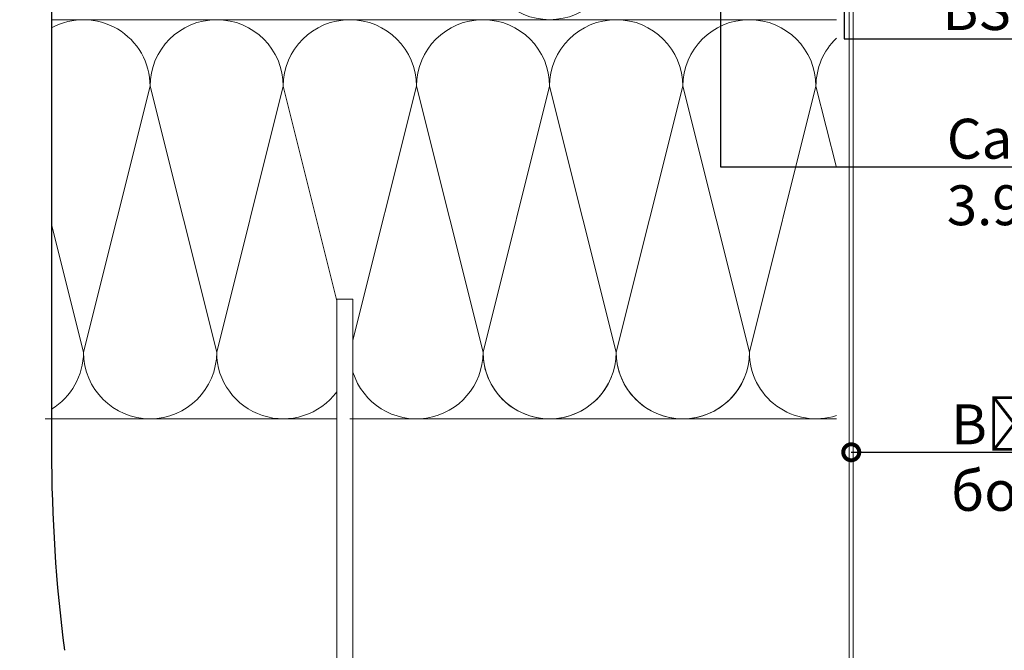
# Model space of a CAD drawing. Units: millimetres. Extents: x -6150 to 30696, y -9342 to 2857.
# Drawn here: x 10562 to 10870, y -3596 to -3399 of the extents above; entities that cross this region are included whole.
import ezdxf
from ezdxf import colors
from ezdxf.entities.mleader import LeaderData, LeaderLine
from ezdxf.math import Vec2, Vec3

# ---------------------------------------------------------------- set-up
doc = ezdxf.new("R2010")
doc.units = ezdxf.units.MM
doc.layers.get('0').update_dxf_attribs({"lineweight": 9})
for name, color, linetype, lineweight in [('ветробарьер', 7, 'Continuous', 15), ('Направляющая BST80.2', 7, 'Continuous', 30), ('утеплитель', 7, 'Continuous', 15)]:
    doc.layers.add(name, color=color, linetype=linetype, lineweight=lineweight)
doc.styles.add('ГОСТ2.5', font='calibri.ttf', dxfattribs={"height": 2.5})

# ---------------------------------------------------------------- blocks, each defined once
blk = doc.blocks.new('_DotSmall')
at = {"color": 0, "linetype": 'ByBlock', "const_width": 0.5}
blk.add_lwpolyline([(-0.0625, 0, 1), (0.0625, 0, 1)], format="xyb", close=True, dxfattribs=at)

msp = doc.modelspace()

# ---------------------------------------------------------------- hatches: boundary and pattern name
at = {"lineweight": 20}
h = msp.add_hatch(dxfattribs=at)
h.set_pattern_fill('ANSI37', color=1, scale=1.8)
h.set_pattern_definition([(45, (-10271.181, -8474.6834), (-4.0411153, 4.0411153), []), (135, (-10271.181, -8474.6834), (-4.0411153, -4.0411153), [])])
h.paths.add_polyline_path([(14663.121, -3539.99), (14650.621, -3539.99), (14650.621, -3714.99), (14663.121, -3714.99)])
h.paths.add_polyline_path([(14656.643, -3667.736, -1), (14656.643, -3668.986, -1)], flags=16)
h.paths.add_polyline_path([(13338.121, -3200.087), (13325.621, -3200.087), (13325.621, -3375.087), (13338.121, -3375.087), (13338.121, -3370.204)])
h.paths.add_polyline_path([(13331.586, -3218.859, -1), (13332.836, -3218.859, -1)], flags=16)
h.paths.add_polyline_path([(12026.125, -3200.087), (12013.625, -3200.087), (12013.625, -3375.087), (12026.125, -3375.087)])
h.paths.add_polyline_path([(12019.59, -3203.447, -1), (12020.84, -3203.447, -1)], flags=16)
h.paths.add_polyline_path([(10519.225, -3273.741), (10506.725, -3273.741), (10406.725, -3273.741), (10394.225, -3273.741), (10394.225, -3286.241), (10406.725, -3286.241), (10506.725, -3286.241), (10519.225, -3286.241)])
h.paths.add_polyline_path([(10422.942, -3281.051, -1), (10421.692, -3281.051, -1)], flags=16)
h.paths.add_polyline_path([(9234.549, -3273.741), (9222.049, -3273.741), (9122.049, -3273.741), (9109.549, -3273.741), (9109.549, -3286.241), (9122.049, -3286.241), (9222.049, -3286.241), (9234.549, -3286.241)])
h.paths.add_polyline_path([(9138.266, -3281.051, -1), (9137.016, -3281.051, -1)], flags=16)
h.paths.add_polyline_path([(8098.121, -3311.241), (8085.621, -3311.241), (8085.621, -3486.241), (8098.121, -3486.241)])
h.paths.add_polyline_path([(8090.996, -3471.232, -1), (8090.996, -3472.482, -1)], flags=16)
h.paths.add_polyline_path([(6796.795, -3311.241), (6784.295, -3311.241), (6784.295, -3486.241), (6796.795, -3486.241)])
h.paths.add_polyline_path([(6789.67, -3471.232, -1), (6789.67, -3472.482, -1)], flags=16)

# ---------------------------------------------------------------- linework, layer by layer
at = {"color": 0, "lineweight": 15}
for p, q in [((10821.268, -3789.991), (10821.268, -3278.748)), ((10822.518, -3791.241), (10822.518, -3278.748)), ((10661.018, -3523.742), (10661.018, -3486.242)), ((10661.018, -3486.242), (10666.018, -3486.242)), ((10666.018, -3486.242), (10666.018, -3726.241)), ((10661.018, -3500.63), (10661.018, -3663.577))]:
    msp.add_line(p, q, dxfattribs=at)
at = {"layer": 'ветробарьер'}
for p, q in [((10569.75, -3523.741), (10661.018, -3523.741)), ((10666.018, -3523.741), (10706.725, -3523.741))]:
    msp.add_line(p, q, dxfattribs=at)
at = {"layer": 'Направляющая BST80.2', "color": 4}
msp.add_line((10571.725, -3286.241), (10571.725, -3533.578), dxfattribs=at)
msp.add_arc((11061.725, -3533.578), 490, 180, 187.34733, dxfattribs=at)
at = {"layer": 'утеплитель'}
for p, q in [((10569.75, -3523.741), (10661.018, -3523.741)), ((10666.018, -3523.741), (10706.725, -3523.741))]:
    msp.add_line(p, q, dxfattribs=at)
at = {"layer": 'утеплитель', "color": 41, "true_color": 0xf4ee51}
for points in [[(10727.559, -3294.575), (10706.726, -3377.908, 1), (10748.393, -3377.908), (10727.559, -3294.575, -1), (10769.226, -3294.575, -0.9049876)], [(10571.725, -3401.299, -0.5697378), (10602.559, -3419.575)], [(10602.559, -3419.575), (10581.726, -3502.908, 1), (10623.393, -3502.908), (10602.559, -3419.575, -1), (10644.226, -3419.575, -0.9049876)], [(10661.018, -3486.743), (10644.226, -3419.575, -1), (10685.893, -3419.575)], [(10666.018, -3509.155, 0.8582523), (10706.726, -3502.908), (10685.893, -3419.575, -1), (10727.559, -3419.575)], [(10727.559, -3419.575), (10706.726, -3502.908, 1), (10748.393, -3502.908), (10727.559, -3419.575, -1), (10769.226, -3419.575, -0.9049876)], [(10769.226, -3419.575), (10748.393, -3502.908, 1), (10790.06, -3502.908), (10769.226, -3419.575, -1), (10810.893, -3419.575, -0.5140048)], [(10817.268, -3445.075), (10810.893, -3419.575, -0.2036908), (10817.268, -3404.575, -0.1811089)], [(10644.226, -3419.575), (10623.393, -3502.908, 0.7245988), (10661.018, -3515.24, 0.7245988)], [(10727.559, -3419.575), (10706.726, -3502.908, 0.8191705), (10746.778, -3510.95, 0.8191705)], [(10769.226, -3419.575), (10748.393, -3502.908, 0.8191705), (10788.445, -3510.95, 0.8191705)], [(10810.893, -3419.575), (10790.06, -3502.908, 0.5085277), (10817.268, -3522.742, 0.4890349)], [(10571.725, -3520.704, 0.261737), (10581.726, -3502.908), (10571.725, -3462.906)]]:
    msp.add_lwpolyline(points, format="xyb", dxfattribs=at)
for points in [[(10571.725, -3398.741), (10602.559, -3398.741)], [(10571.725, -3398.741), (10602.559, -3398.741)], [(10581.726, -3398.741), (10644.226, -3398.741)], [(10581.726, -3398.741), (10644.226, -3398.741)], [(10623.393, -3398.741), (10685.893, -3398.741)], [(10623.393, -3398.741), (10685.893, -3398.741)], [(10665.059, -3398.741), (10727.559, -3398.741)], [(10665.059, -3398.741), (10817.268, -3398.741)], [(10602.559, -3419.575), (10581.726, -3502.908)], [(10644.226, -3419.575), (10623.393, -3502.908)], [(10644.226, -3419.575), (10623.393, -3502.908)], [(10685.893, -3419.575), (10666.018, -3499.074)], [(10685.893, -3419.575), (10666.018, -3499.074)], [(10727.559, -3419.575), (10706.726, -3502.908)], [(10569.75, -3523.742), (10602.559, -3523.742)], [(10581.726, -3523.742), (10644.226, -3523.742)], [(10623.393, -3523.742), (10661.018, -3523.742)], [(10665.059, -3523.742), (10817.268, -3523.742)], [(10666.018, -3523.742), (10685.893, -3523.742)]]:
    msp.add_lwpolyline(points, dxfattribs=at)

# ---------------------------------------------------------------- leaders
ml = msp.add_multileader_mtext('Standard')
ml.set_content('Саморіз А2\\P3.9х13', color=256, style='ГОСТ2.5')
ml.set_leader_properties(linetype='ByLayer')
ml.set_arrow_properties(name='DOTSMALL')
ml.build(insert=Vec2(0, 0))
ml.multileader.update_dxf_attribs({"text_left_attachment_type": 6, "text_right_attachment_type": 6, "dogleg_length": 4, "arrow_head_size": 10})
ctx = ml.context
ctx.base_point, ctx.char_height, ctx.arrow_head_size, ctx.landing_gap_size, ctx.plane_origin = Vec3(10851.386, -3444.779), 12.5, 10, 0.45, Vec3(10733.193, -3108.018)
ctx.left_attachment, ctx.right_attachment = 6, 6
notes = []
notes.append((ctx, [(1, (1, 1, 0), (10781.018, -3444.779), (1, 0), 70.368, [(0, [(10781.018, -3280.498)], 0, [])])]))
ctx.mtext.insert, ctx.mtext.flow_direction = Vec3(10851.836, -3429.779), 5
ml = msp.add_multileader_mtext('Standard')
ml.set_content('BSt L40.1,1', color=256, style='ГОСТ2.5')
ml.set_leader_properties(linetype='ByLayer')
ml.set_arrow_properties(name='DOTSMALL')
ml.build(insert=Vec2(0, 0))
ml.multileader.update_dxf_attribs({"text_left_attachment_type": 6, "text_right_attachment_type": 6, "dogleg_length": 4, "arrow_head_size": 10})
ctx = ml.context
ctx.base_point, ctx.char_height, ctx.arrow_head_size, ctx.landing_gap_size, ctx.plane_origin = Vec3(10850.034, -3404.779), 12.5, 10, 0.45, Vec3(10746.917, -3065.308)
ctx.left_attachment, ctx.right_attachment = 6, 6
notes.append((ctx, [(1, (1, 1, 0), (10819.742, -3404.779), (1, 0), 30.292, [(0, [(10819.742, -3346.599)], 0, [])])]))
ctx.mtext.insert, ctx.mtext.flow_direction = Vec3(10850.484, -3389.49), 5
ml = msp.add_multileader_mtext('Standard')
ml.set_content('Відкос віконний\\Pбоковий', color=256, style='ГОСТ2.5')
ml.set_leader_properties(linetype='ByLayer')
ml.set_arrow_properties(name='DOTSMALL')
ml.build(insert=Vec2(0, 0))
ml.multileader.update_dxf_attribs({"text_left_attachment_type": 6, "text_right_attachment_type": 6, "dogleg_length": 4, "arrow_head_size": 10})
ctx = ml.context
ctx.base_point, ctx.char_height, ctx.arrow_head_size, ctx.landing_gap_size, ctx.plane_origin = Vec3(10852.726, -3534.217), 12.5, 10, 0.45, Vec3(10861.873, -3534.217)
ctx.left_attachment, ctx.right_attachment = 6, 6
notes.append((ctx, [(0, (1, 1, 0), (10850.243, -3534.217), (1, 0), 2.483, [(0, [(10821.926, -3534.217)], 0, [])])]))
ctx.mtext.insert, ctx.mtext.flow_direction = Vec3(10853.176, -3519.217), 5
for ctx, leaders in notes:
    for number, flags, end, landing, length, lines in leaders:
        leader = LeaderData()
        leader.index, (leader.has_last_leader_line, leader.has_dogleg_vector, leader.attachment_direction) = number, flags
        leader.last_leader_point, leader.dogleg_vector, leader.dogleg_length = Vec3(end), Vec3(landing), length
        for number, points, colour, breaks in lines:
            line = LeaderLine()
            line.index, line.vertices, line.color, line.breaks = number, Vec3.list(points), colors.encode_raw_color(colour), breaks
            leader.lines.append(line)
        ctx.leaders.append(leader)

doc.saveas('drawing.dxf')
